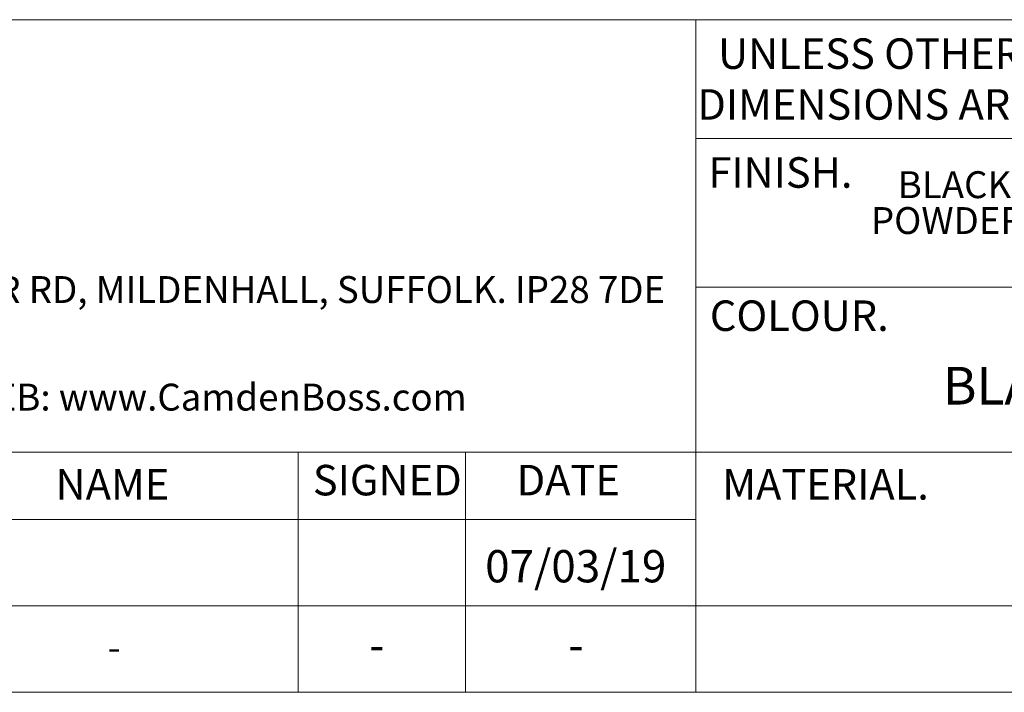
# Model space of a CAD drawing. Units: millimetres. Extents: x 5 to 292, y 5 to 205.
# Drawn here: x 151 to 199, y 5 to 38 of the extents above; entities that cross this region are included whole.
import ezdxf

# ---------------------------------------------------------------- set-up
doc = ezdxf.new("R2010")
doc.units = ezdxf.units.MM
doc.styles.add('SLDTEXTSTYLE0', font='TXT', dxfattribs={"width": 0.75})
doc.styles.add('SLDTEXTSTYLE2', font='TXT', dxfattribs={"width": 0.7})

# ---------------------------------------------------------------- blocks, each defined once
blk = doc.blocks.new('SW_NOTE_0')
at = {"color": 0, "linetype": 'Continuous', "lineweight": 0, "char_height": 1.5, "attachment_point": 2, "style": 'SLDTEXTSTYLE0'}
for s, insert in [('UNLESS OTHERWISE SPECIFIED:', (14.18, 1.934)), ('DIMENSIONS ARE IN MILLIMETERS', (14.044, -0.566))]:
    blk.add_mtext(s, dxfattribs=dict(at, insert=insert))
blk = doc.blocks.new('SW_NOTE_1')
at = {"color": 0, "linetype": 'Continuous', "lineweight": 0, "attachment_point": 2, "style": 'SLDTEXTSTYLE2'}
for s, insert, char_height in [('BLACK ANNODIZED', (8.413, 1.705), 1.32292), ('POWDER COATED END', (8.451, -0.059), 1.32292), ('CAPS', (8.244, -1.822), 1.3229)]:
    blk.add_mtext(s, dxfattribs=dict(at, insert=insert, char_height=char_height))
blk = doc.blocks.new('SW_NOTE_3')
at = {"color": 0, "linetype": 'Continuous', "lineweight": 0, "char_height": 1.32292, "attachment_point": 2, "style": 'SLDTEXTSTYLE2'}
for s, insert in [('JAMES CARTER RD, MILDENHALL, SUFFOLK. IP28 7DE', (18.728, 1.705)), ('WEB: www.CamdenBoss.com', (18.797, -3.586))]:
    blk.add_mtext(s, dxfattribs=dict(at, insert=insert))

msp = doc.modelspace()

# ---------------------------------------------------------------- linework, layer by layer
at = {"color": 7, "linetype": 'Continuous', "lineweight": 18}
for p, q in [((292, 38.0853), (138.6727, 38.0853)), ((184.2694, 5), (184.2694, 38.0853)), ((184.2694, 32.2361), (292, 32.2361)), ((216.5169, 24.9204), (184.2694, 24.9204)), ((159.5359, 16.8079), (138.6727, 16.8079)), ((159.5359, 16.8079), (292.1359, 16.8079)), ((164.7117, 16.8079), (164.7117, 5)), ((172.9485, 16.8079), (172.9485, 5)), ((172.9485, 13.5), (138.6727, 13.5)), ((172.9485, 13.5), (184.2694, 13.5)), ((138.6727, 9.25), (292, 9.25)), ((5, 5), (292, 5))]:
    msp.add_line(p, q, dxfattribs=at)

# ---------------------------------------------------------------- block references
at = {"color": 7, "linetype": 'Continuous', "lineweight": 0}
for name, p in [('SW_NOTE_0', (186.5526, 35.2322)), ('SW_NOTE_1', (193.8908, 28.9254)), ('SW_NOTE_3', (141.8108, 23.7673))]:
    msp.add_blockref(name, p, dxfattribs=at)

# ---------------------------------------------------------------- texts
at = {"color": 7, "linetype": 'Continuous', "lineweight": 0, "style": 'SLDTEXTSTYLE0'}
for s, insert, char_height, attachment_point in [('FINISH.', (184.896, 31.319), 1.5, 1), ('COLOUR.', (184.9664, 24.2745), 1.5, 1), ('BLACK', (200.33, 21.0069), 1.85208, 2), ('SIGNED', (165.4423, 16.1866), 1.5, 1), ('DATE', (175.461, 16.1866), 1.5, 1), ('NAME', (152.7882, 15.9779), 1.5, 1), ('MATERIAL.', (185.5782, 15.9779), 1.5, 1), ('07/03/19', (178.3711, 11.9948), 1.5875, 2), ('-', (155.6695, 7.8727), 1.3229, 2), ('-', (168.587, 8.1259), 1.5875, 2), ('-', (178.3847, 8.1259), 1.5875, 2)]:
    msp.add_mtext(s, dxfattribs=dict(at, insert=insert, char_height=char_height, attachment_point=attachment_point))

doc.saveas('drawing.dxf')
